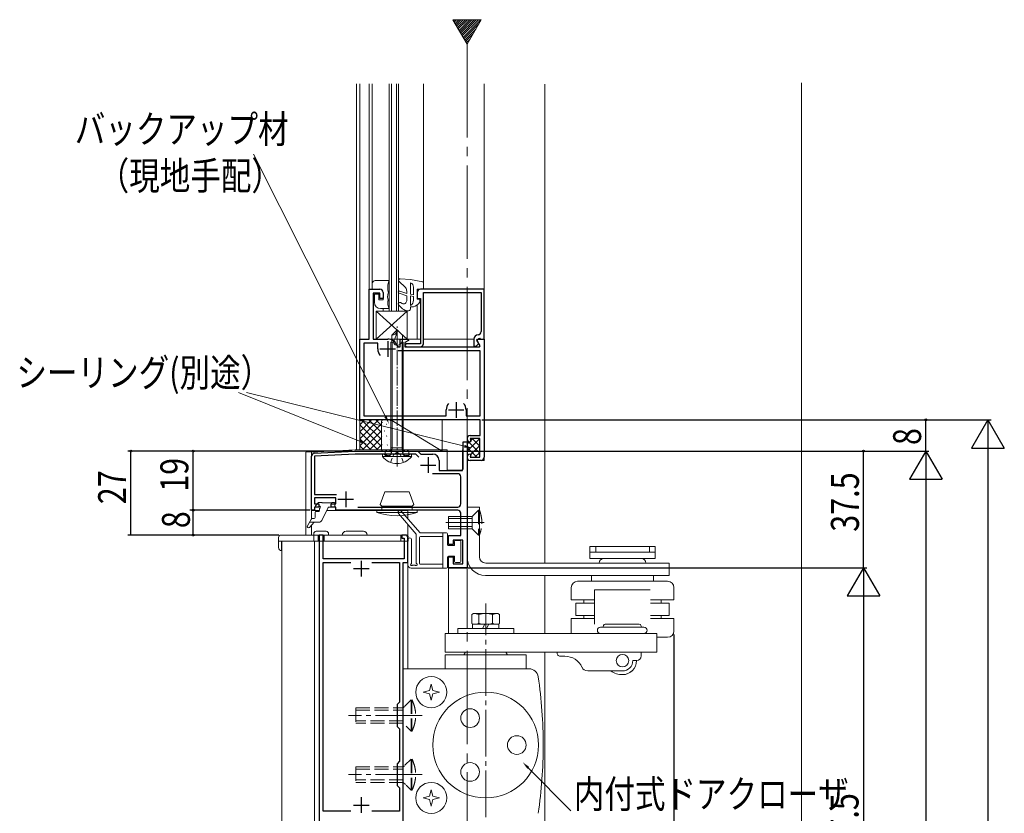
# Model space of a CAD drawing. Extents: x 0 to 1386, y -624 to 1621.
# Drawn here: x 861 to 1178, y 826 to 1081 of the extents above; entities that cross this region are included whole.
import ezdxf

# ---------------------------------------------------------------- set-up
doc = ezdxf.new("R2010")
doc.units = 0
doc.linetypes.add('YCENTER_1', pattern=[13, 10, -1, 1, -1])
doc.linetypes.add('YHIDDEN_1', pattern=[4, 3, -1])
for name, color, linetype in [('YKK_11', 7, 'CONTINUOUS'), ('YKK_12', 2, 'CONTINUOUS'), ('YKK_13', 4, 'CONTINUOUS'), ('YKK_D', 6, 'CONTINUOUS'), ('YSS_K', 3, 'CONTINUOUS')]:
    doc.layers.add(name, color=color, linetype=linetype)
doc.styles.get("Standard").update_dxf_attribs({"font": 'txt', "bigfont": 'BIGFONT'})

msp = doc.modelspace()

# ---------------------------------------------------------------- linework, layer by layer
at = {"layer": 'YKK_11', "color": 7, "linetype": 'Continuous', "lineweight": 30, "ltscale": 0.5}
for p, q in [((973.36, 994.53), (976.86, 994.53)), ((973.36, 978.53), (973.36, 994.53)), ((1010.36, 994.53), (989.86, 994.53)), ((1010.36, 978.53), (1010.36, 994.53)), ((974.66, 993.23), (974.66, 978.53)), ((976.86, 993.23), (974.66, 993.23)), ((976.86, 991.53), (976.86, 993.23)), ((977.86, 991.53), (976.86, 991.53)), ((977.86, 993.53), (977.86, 991.53)), ((988.86, 993.53), (988.86, 991.53)), ((988.86, 991.53), (989.86, 991.53)), ((989.86, 991.53), (989.86, 977.03)), ((990.86, 993.53), (1009.36, 993.53)), ((990.86, 977.03), (990.86, 993.53)), ((1009.36, 993.53), (1009.36, 980.93)), ((970.36, 978.53), (973.36, 978.53)), ((970.36, 952.53), (970.36, 978.53)), ((974.66, 978.53), (979.36, 978.53)), ((983.36, 978.53), (985.96, 978.53)), ((983.36, 976.03), (983.36, 978.53)), ((985.96, 978.53), (986.08, 978.08)), ((1007.07, 978.53), (1007.07, 976.23)), ((1008.04, 978.28), (1008.9, 978.78)), ((1008.71, 977.12), (1008.04, 978.28)), ((1008.06, 978.19), (1008.25, 978.53)), ((1008.25, 978.53), (1010.36, 978.53)), ((1008.9, 978.78), (1009.05, 978.53)), ((1009.05, 978.53), (1010.36, 978.53)), ((1010.36, 978.53), (1010.36, 940.53)), ((971.66, 977.23), (971.66, 953.83)), ((976.16, 977.23), (971.66, 977.23)), ((976.16, 975.33), (976.16, 977.23)), ((976.86, 975.33), (981.86, 975.33)), ((979.36, 977.83), (979.36, 972.83)), ((982.41, 976.31), (982.79, 976.03)), ((982.79, 976.03), (983.36, 976.03)), ((986.08, 978.08), (984.86, 977.38)), ((984.86, 977.38), (984.86, 976.03)), ((985.36, 977.03), (984.86, 976.53)), ((984.86, 976.53), (985.36, 976.03)), ((984.86, 976.03), (1008.91, 976.03)), ((989.86, 977.03), (985.36, 977.03)), ((985.36, 976.03), (989.86, 976.03)), ((1007.07, 976.23), (1007.83, 976.23)), ((1007.83, 976.23), (1008.71, 977.12)), ((1009.11, 976.37), (1008.06, 978.19)), ((1008.91, 976.03), (1009.11, 976.37)), ((1009.06, 974.73), (982.74, 974.73)), ((1009.06, 953.83), (1009.06, 974.73)), ((1001.36, 958.23), (1001.36, 953.23)), ((971.66, 953.83), (998.16, 953.83)), ((998.16, 953.83), (998.16, 955.73)), ((998.86, 955.73), (1003.86, 955.73)), ((1004.56, 955.73), (1004.56, 953.83)), ((1004.56, 953.83), (1009.06, 953.83)), ((1009.06, 952.53), (970.36, 952.53)), ((1009.06, 947.53), (1009.06, 952.53)), ((1005.86, 947.53), (1009.06, 947.53)), ((1003.66, 945.53), (1004.86, 945.53)), ((1003.66, 937.23), (1003.66, 945.53)), ((1004.86, 945.53), (1004.86, 905.03)), ((1005.86, 946.53), (1006.06, 945.78)), ((1008.96, 946.53), (1005.86, 946.53)), ((1005.87, 945.53), (1005.86, 945.53)), ((1006.06, 945.78), (1005.87, 945.53)), ((1008.96, 940.53), (1008.96, 946.53)), ((954.86, 923.53), (954.86, 940.85)), ((955.81, 941.85), (968.81, 942.53)), ((968.89, 941.53), (955.86, 940.85)), ((955.86, 940.85), (955.86, 928.53)), ((988.36, 941.53), (968.89, 941.53)), ((968.91, 942.53), (989.06, 942.53)), ((989.37, 940.52), (988.36, 941.53)), ((989.06, 942.53), (990.06, 941.53)), ((990.06, 941.53), (993.86, 941.53)), ((992.36, 940.53), (992.36, 935.53)), ((1005.86, 941.53), (1005.87, 941.53)), ((1006.06, 941.28), (1005.86, 940.53)), ((1005.86, 940.53), (1008.96, 940.53)), ((1005.87, 941.53), (1006.06, 941.28)), ((989.86, 938.03), (994.86, 938.03)), ((995.86, 939.53), (995.86, 936.23)), ((1009.36, 939.53), (1005.86, 939.53)), ((1001.86, 935.23), (993.76, 935.23)), ((995.86, 936.23), (1002.66, 936.23)), ((1002.86, 925.53), (1002.86, 934.23)), ((955.86, 928.53), (962.86, 928.53)), ((965.86, 929.53), (965.86, 924.53)), ((955.86, 927.53), (955.86, 925.53)), ((962.66, 927.53), (955.86, 927.53)), ((955.86, 925.53), (957.16, 925.53)), ((955.86, 924.53), (955.86, 923.53)), ((957.16, 924.53), (955.86, 924.53)), ((957.16, 925.53), (957.16, 924.53)), ((961.16, 925.53), (962.66, 925.53)), ((961.16, 924.53), (961.16, 925.53)), ((962.66, 924.53), (961.16, 924.53)), ((962.66, 925.53), (962.66, 927.53)), ((962.66, 923.53), (962.66, 924.53)), ((963.36, 927.03), (968.36, 927.03)), ((969.78, 924.53), (1001.86, 924.53)), ((969.78, 924.53), (1001.86, 924.53)), ((955.86, 923.53), (954.86, 923.53)), ((1001.86, 923.53), (962.66, 923.53)), ((1002.86, 915.33), (1002.86, 922.53)), ((958.56, 915.53), (957.36, 915.53)), ((957.36, 915.53), (957.36, 806.53)), ((958.56, 907.93), (958.56, 915.53)), ((983.86, 915.53), (983.86, 914.53)), ((984.86, 915.53), (983.86, 915.53)), ((998.86, 915.33), (1002.86, 915.33)), ((998.86, 912.53), (998.86, 915.33)), ((983.86, 914.53), (984.66, 914.53)), ((984.66, 914.53), (984.66, 907.93)), ((985.86, 906.73), (985.86, 914.53)), ((1000.36, 912.53), (998.86, 912.53)), ((1000.36, 913.93), (1000.36, 912.53)), ((1003.46, 913.93), (1000.36, 913.93)), ((1003.46, 906.23), (1003.46, 913.93)), ((984.66, 907.93), (958.56, 907.93)), ((958.56, 906.73), (967.48, 906.73)), ((958.56, 826.73), (958.56, 906.73)), ((970.86, 907.23), (970.86, 902.23)), ((974.25, 906.73), (983.16, 906.73)), ((983.16, 906.73), (983.16, 861.83)), ((984.36, 906.73), (985.86, 906.73)), ((984.36, 806.53), (984.36, 906.73)), ((998.86, 908.53), (1000.36, 908.53)), ((998.86, 905.03), (998.86, 908.53)), ((1000.36, 908.53), (1000.36, 906.23)), ((1000.36, 906.23), (1003.46, 906.23)), ((968.36, 904.73), (973.36, 904.73)), ((1004.86, 905.03), (998.86, 905.03)), ((983.16, 861.83), (982.36, 861.03)), ((982.36, 861.03), (982.36, 854.03)), ((982.36, 854.03), (983.16, 853.23)), ((983.16, 853.23), (983.16, 842.83)), ((983.16, 842.83), (982.36, 842.03)), ((982.36, 842.03), (982.36, 835.03)), ((982.36, 835.03), (983.16, 834.23)), ((983.16, 834.23), (983.16, 826.73)), ((970.86, 831.23), (970.86, 826.23)), ((967.48, 826.73), (958.56, 826.73)), ((967.48, 826.73), (958.56, 826.73)), ((968.36, 828.73), (973.36, 828.73)), ((983.16, 826.73), (974.25, 826.73))]:
    msp.add_line(p, q, dxfattribs=at)
for centre, radius, start, end in [((976.86, 993.53), 1, 0, 90), ((989.86, 993.53), 1, 90, 180), ((979.36, 975.33), 3.2, 17.7966, 90.0012), ((1008.47, 978.53), 1.4, 92.6264, 180), ((1008.36, 980.93), 1, 272.6264, 0), ((979.36, 975.33), 3.2, 179.9844, 220.9178), ((989.86, 977.03), 1, 270, 359.9991), ((1001.36, 955.73), 3.2, 139.0822, 180.0155), ((1001.36, 955.73), 3.2, 359.9845, 40.9178), ((1001.36, 955.73), 3.2, 359.9845, 40.9178), ((1005.86, 946.53), 1, 90, 180), ((1005.86, 946.53), 1, 180, 270), ((955.86, 940.85), 1, 93, 180), ((968.91, 940.53), 2, 90, 93), ((993.86, 939.53), 2, 0, 90), ((1005.86, 940.53), 1, 90, 180), ((1005.86, 940.53), 1, 180, 270), ((1009.36, 940.53), 1, 270, 360), ((1002.66, 937.23), 1, 270, 360), ((1001.86, 934.23), 1, 0, 90), ((1001.86, 925.53), 1, 270, 360), ((1001.86, 922.53), 1, 0, 90), ((984.86, 914.53), 1, 0, 90)]:
    msp.add_arc(centre, radius, start, end, dxfattribs=at)
at = {"layer": 'YKK_12', "color": 2, "linetype": 'Continuous', "lineweight": 13, "ltscale": 3}
for p, q in [((1009.41, 1081.17), (1000.31, 1081.17)), ((1000.31, 1081.17), (1004.86, 1073.29)), ((1004.86, 1073.29), (1009.41, 1081.17))]:
    msp.add_line(p, q, dxfattribs=at)
at = {"layer": 'YKK_12', "color": 2, "ltscale": 0.5}
for p, q in [((1000.48, 1080.87), (1000.78, 1081.17)), ((1000.74, 1080.42), (1001.49, 1081.17)), ((1001, 1079.98), (1002.19, 1081.17)), ((1001.26, 1079.53), (1002.9, 1081.17)), ((1001.52, 1079.08), (1003.61, 1081.17)), ((1001.78, 1078.63), (1004.32, 1081.17)), ((1002.04, 1078.18), (1005.02, 1081.17)), ((1002.3, 1077.73), (1005.73, 1081.17)), ((1002.55, 1077.29), (1006.44, 1081.17)), ((1002.81, 1076.84), (1007.14, 1081.17)), ((1003.07, 1076.39), (1007.85, 1081.17)), ((1003.33, 1075.94), (1008.56, 1081.17)), ((1003.59, 1075.49), (1009.27, 1081.17)), ((1003.85, 1075.04), (1008.63, 1079.83)), ((1004.11, 1074.6), (1007.67, 1078.15)), ((1004.37, 1074.15), (1006.7, 1076.48)), ((1004.63, 1073.7), (1005.73, 1074.81))]:
    msp.add_line(p, q, dxfattribs=at)
at = {"layer": 'YKK_12', "color": 2, "linetype": 'YCENTER_1', "lineweight": 13, "ltscale": 3}
msp.add_line((1004.86, 1073.29), (1004.86, 591.32), dxfattribs=at)
at = {"layer": 'YKK_12', "color": 2, "linetype": 'Continuous', "lineweight": 13, "ltscale": 1.5}
for p, q in [((969.36, 943.03), (969.36, 1060.53)), ((970.36, 1060.53), (970.36, 978.23)), ((973.36, 1060.53), (973.36, 978.83)), ((974.36, 996.33), (974.36, 1060.53)), ((979.86, 987.53), (979.86, 1060.53)), ((980.56, 987.53), (980.56, 1060.53)), ((982.16, 987.53), (982.16, 1060.53)), ((982.86, 987.53), (982.86, 1060.53)), ((990.86, 996.65), (990.86, 1060.53)), ((1010.36, 939.53), (1010.36, 1060.53)), ((1029.86, 1060.42), (1029.86, 906.42)), ((977.86, 988.33), (977.86, 987.53)), ((988.86, 989.53), (988.86, 978.53)), ((979.86, 987.53), (982.86, 987.53)), ((989.86, 978.53), (974.96, 978.53)), ((1007.07, 978.53), (990.86, 978.53)), ((953.06, 942.18), (953.06, 915.53)), ((954.86, 942.18), (968.86, 942.92)), ((954.86, 942.18), (954.86, 920.55)), ((998.46, 942.92), (968.86, 942.92)), ((998.46, 942.92), (998.46, 936.42)), ((1003.66, 942.92), (1003.36, 942.92)), ((1003.36, 942.92), (1003.36, 936.42)), ((1004.86, 942.92), (1004.86, 924.42)), ((1004.86, 939.42), (1004.86, 885.53)), ((998.36, 936.12), (1003.36, 936.12)), ((998.46, 936.42), (1003.36, 936.42)), ((954.86, 923.42), (957.46, 923.42)), ((959.77, 923.42), (985.86, 923.42)), ((985.86, 920.62), (985.86, 923.42)), ((954.86, 918.53), (954.86, 915.53)), ((985.86, 915.42), (985.86, 918.8)), ((998.86, 904.92), (1004.86, 904.92)), ((998.86, 904.92), (998.86, 883.92)), ((1029.86, 902.42), (1029.86, 883.92)), ((1029.86, 877.92), (1029.86, 717.53))]:
    msp.add_line(p, q, dxfattribs=at)
at = {"layer": 'YKK_12', "color": 2, "linetype": 'YHIDDEN_1', "lineweight": 13, "ltscale": 1.5}
msp.add_line((953.06, 942.3), (954.86, 942.3), dxfattribs=at)
at = {"layer": 'YKK_12', "color": 2, "linetype": 'Continuous', "lineweight": 13, "ltscale": 0.5}
for p, q in [((1004.86, 939.53), (1010.36, 939.53)), ((945.36, 915.53), (985.86, 915.53)), ((960.46, 915.53), (985.86, 915.53)), ((985.86, 915.53), (985.86, 873.53)), ((945.36, 913.53), (945.36, 817.23)), ((945.36, 913.53), (945.36, 817.23)), ((955.86, 805.53), (955.86, 913.53)), ((955.86, 913.53), (955.86, 805.53)), ((985.86, 913.53), (985.86, 872.42))]:
    msp.add_line(p, q, dxfattribs=at)
at = {"layer": 'YKK_13', "color": 4, "linetype": 'Continuous', "lineweight": 13, "ltscale": 1.5}
for p, q in [((975.36, 997.33), (979.86, 997.33)), ((983.4, 997.93), (986.66, 997.64)), ((986.66, 997.64), (990.61, 996.95)), ((974.36, 996.33), (974.36, 994.53)), ((974.36, 994.53), (976.86, 994.53)), ((985.1, 995.08), (982.95, 997.14)), ((986.66, 992.91), (986.66, 996.61)), ((987.66, 992.73), (987.66, 995.19)), ((988.86, 991.33), (988.86, 994.53)), ((988.86, 994.53), (990.86, 994.53)), ((990.86, 994.53), (990.86, 996.65)), ((975.06, 992.93), (975.06, 990.33)), ((976.46, 992.93), (975.06, 992.93)), ((976.46, 992.93), (976.46, 991.13)), ((977.86, 991.13), (976.46, 991.13)), ((977.86, 991.13), (977.86, 993.53)), ((979.46, 993.33), (979.65, 993.33)), ((982.99, 993.28), (985.46, 992.39)), ((985.46, 993.13), (983.23, 993.94)), ((985.46, 993.13), (985.46, 993.93)), ((985.46, 990.83), (985.46, 992.39)), ((987.66, 992.73), (986.66, 992.91)), ((987.66, 992.22), (986.66, 992.4)), ((986.66, 989.33), (986.66, 992.4)), ((987.66, 991.06), (987.66, 992.22)), ((988.86, 991.33), (989.66, 991.33)), ((989.66, 991.33), (989.66, 990.33)), ((979.86, 988.33), (977.06, 988.33)), ((979.4, 990.83), (979.62, 990.83)), ((983.96, 989.96), (983.51, 990.22)), ((986.66, 988.28), (986.66, 988.83)), ((987.66, 988.83), (986.66, 988.83)), ((985.66, 987.53), (975.66, 987.53)), ((975.66, 987.53), (975.66, 978.53)), ((975.66, 987.53), (985.66, 978.53)), ((975.66, 978.53), (985.66, 987.53)), ((985.66, 978.53), (985.66, 987.53)), ((975.66, 978.53), (985.66, 978.53)), ((977.36, 952.03), (977.36, 943.03)), ((979.86, 952.53), (977.86, 952.53)), ((980.36, 943.03), (980.36, 952.03)), ((977.86, 942.53), (979.86, 942.53)), ((976.96, 925.33), (978.45, 929.43)), ((986.27, 929.43), (978.45, 929.43)), ((987.76, 925.33), (986.27, 929.43)), ((956.25, 925.05), (957.15, 925.95)), ((956.46, 924.54), (957, 924.54)), ((958.06, 926.04), (957.36, 926.04)), ((961.36, 925.84), (958.26, 925.84)), ((960.45, 924.54), (962.06, 924.54)), ((962.06, 926.04), (961.56, 926.04)), ((962.36, 925.74), (962.36, 924.84)), ((977.46, 924.83), (976.96, 925.33)), ((977.46, 923.53), (977.46, 924.83)), ((987.26, 924.83), (977.46, 924.83)), ((987.26, 924.83), (987.76, 925.33)), ((987.26, 923.53), (987.26, 924.83)), ((1004.86, 924.53), (1004.86, 908.53)), ((1004.86, 924.53), (1008.86, 924.53)), ((1008.86, 924.53), (1008.86, 908.53)), ((956.06, 922.84), (956.06, 921.14)), ((957.16, 923.14), (956.36, 923.14)), ((957.46, 924.07), (957.46, 923.44)), ((960.18, 924.37), (958.14, 920.2)), ((975.86, 923.53), (975.86, 922.82)), ((975.86, 923.53), (977.46, 923.53)), ((975.86, 923.53), (988.86, 923.53)), ((988.86, 922.82), (975.86, 922.82)), ((982.81, 922.4), (988.56, 915.84)), ((989.81, 916.23), (983.71, 923.19)), ((988.86, 922.82), (988.86, 923.53)), ((1008.86, 923.53), (1008.86, 915.53)), ((954.88, 920.69), (953.54, 918.52)), ((954.22, 919.64), (957.24, 919.64)), ((955.76, 919.64), (954.25, 917.98)), ((955.76, 920.84), (955.13, 920.84)), ((988.56, 915.84), (988.56, 906.51)), ((989.81, 916.23), (998.26, 916.23)), ((997.06, 915.03), (989.86, 915.03)), ((997.06, 904.93), (997.06, 916.23)), ((998.56, 915.93), (998.56, 912.43)), ((985.86, 914.02), (985.86, 905.93)), ((987.06, 906.51), (987.06, 914.02)), ((989.56, 906.43), (989.56, 914.73)), ((1000.86, 912.13), (998.86, 912.13)), ((1000.86, 912.13), (1000.86, 913.43)), ((1001.16, 913.73), (1002.56, 913.73)), ((1002.86, 907.03), (1002.86, 913.43)), ((1044.36, 911.83), (1065.36, 911.83)), ((1044.36, 911.83), (1044.36, 910.03)), ((1046.24, 911.83), (1046.24, 910.03)), ((1063.48, 911.83), (1063.48, 910.03)), ((1065.36, 911.83), (1065.36, 910.03)), ((1000.86, 908.73), (998.86, 908.73)), ((1000.86, 907.03), (1000.86, 908.73)), ((1044.36, 910.03), (1044.36, 908.03)), ((1049.61, 910.03), (1044.36, 910.03)), ((1044.36, 910.03), (1065.36, 910.03)), ((1060.11, 910.03), (1065.36, 910.03)), ((1065.36, 910.03), (1065.36, 908.03)), ((988.11, 905.89), (987.46, 905.88)), ((997.06, 906.13), (989.86, 906.13)), ((998.56, 908.43), (998.56, 905.23)), ((1002.56, 906.73), (1001.16, 906.73)), ((1010.86, 906.53), (1069.86, 906.53)), ((1049.61, 908.03), (1044.36, 908.03)), ((1045.86, 906.53), (1063.86, 906.53)), ((1046.86, 908.03), (1050.19, 908.03)), ((1048.86, 908.03), (1060.86, 908.03)), ((1059.86, 908.03), (1062.86, 908.03)), ((1060.11, 908.03), (1065.36, 908.03)), ((1069.86, 906.53), (1069.86, 902.53)), ((998.26, 904.93), (986.86, 904.93)), ((1010.85, 902.53), (1061.86, 902.53)), ((1044.86, 902.53), (1044.86, 900.66)), ((1059.31, 902.53), (1069.86, 902.53)), ((1064.86, 902.53), (1064.86, 900.66)), ((1060.64, 900.66), (1040.33, 900.66)), ((1069.36, 900.66), (1059.19, 900.66)), ((1038.36, 898.66), (1038.36, 894.66)), ((1045.86, 897.93), (1063.76, 897.93)), ((1045.86, 886.93), (1045.86, 897.93)), ((1071.36, 898.66), (1071.36, 894.66)), ((1045.86, 894.66), (1038.36, 894.66)), ((1045.86, 893.66), (1039.86, 893.66)), ((1039.86, 893.66), (1039.86, 889.66)), ((1042.47, 893.66), (1042.47, 894.66)), ((1071.36, 894.66), (1063.86, 894.66)), ((1069.86, 893.66), (1063.86, 893.66)), ((1067.25, 893.66), (1067.25, 894.66)), ((1069.86, 893.66), (1069.86, 889.66)), ((1006.42, 890.02), (1006.96, 890.33)), ((1006.42, 887.14), (1006.42, 890.02)), ((1006.96, 890.33), (1014.52, 890.33)), ((1008.64, 887.21), (1008.64, 889.95)), ((1013.08, 889.95), (1013.08, 887.21)), ((1014.76, 890.33), (1015.29, 890.02)), ((1015.29, 890.02), (1015.29, 887.14)), ((1045.86, 889.66), (1039.86, 889.66)), ((1042.47, 888.66), (1042.47, 889.66)), ((1069.86, 889.66), (1063.86, 889.66)), ((1067.25, 888.66), (1067.25, 889.66)), ((1006.96, 886.83), (1006.42, 887.14)), ((1015.11, 886.83), (1006.61, 886.83)), ((1006.61, 886.83), (1006.61, 885.53)), ((1009.81, 885.53), (1010.56, 886.83)), ((1011.16, 885.53), (1011.91, 886.83)), ((1015.29, 887.14), (1014.76, 886.83)), ((1015.11, 886.83), (1015.11, 885.53)), ((1045.86, 888.66), (1038.36, 888.66)), ((1038.36, 888.66), (1038.36, 883.93)), ((1049.26, 886.93), (1060.26, 886.93)), ((1071.36, 888.66), (1063.86, 888.66)), ((1071.36, 888.66), (1071.36, 884.66)), ((997.86, 883.93), (1065.86, 883.93)), ((997.86, 883.93), (997.86, 877.93)), ((1001.86, 885.53), (1019.86, 885.53)), ((1001.86, 885.53), (1001.86, 883.93)), ((1019.86, 885.53), (1019.86, 883.93)), ((1046.26, 883.93), (1063.26, 883.93)), ((1047.76, 885.93), (1061.76, 885.93)), ((1047.76, 883.93), (1061.76, 883.93)), ((1049.01, 883.93), (1060.51, 883.93)), ((1049.01, 883.93), (1060.51, 883.93)), ((1065.86, 883.93), (1065.86, 877.93)), ((1069.36, 882.66), (1065.95, 882.66)), ((997.86, 877.93), (1065.86, 877.93)), ((997.86, 877.03), (997.86, 872.53)), ((1023.86, 877.03), (997.86, 877.03)), ((1004.38, 877.93), (1003.86, 877.03)), ((1004.38, 877.93), (1017.34, 877.93)), ((1017.86, 877.03), (1017.34, 877.93)), ((1023.86, 877.03), (1023.86, 872.53)), ((1060.86, 877.86), (1060.86, 876.66)), ((1034.86, 876.56), (1036.36, 876.56)), ((1058.16, 875.16), (1059.36, 875.16)), ((984.36, 872.53), (984.36, 823.53)), ((984.36, 872.53), (1024.78, 872.53)), ((1054.86, 871.86), (1043.65, 871.86)), ((993.36, 867.63), (992.81, 865.58)), ((993.91, 865.58), (993.36, 867.63)), ((992.81, 865.58), (990.76, 865.03)), ((990.76, 865.03), (992.81, 864.48)), ((992.81, 864.48), (993.36, 862.43)), ((993.36, 862.43), (993.91, 864.48)), ((995.96, 865.03), (993.91, 865.58)), ((993.91, 864.48), (995.96, 865.03)), ((993.36, 833.63), (992.81, 831.58)), ((993.91, 831.58), (993.36, 833.63)), ((992.81, 831.58), (990.76, 831.03)), ((990.76, 831.03), (992.81, 830.48)), ((992.81, 830.48), (993.36, 828.43)), ((993.36, 828.43), (993.91, 830.48)), ((995.96, 831.03), (993.91, 831.58)), ((993.91, 830.48), (995.96, 831.03))]:
    msp.add_line(p, q, dxfattribs=at)
at = {"layer": 'YKK_13', "color": 4, "linetype": 'Continuous', "lineweight": 13, "ltscale": 0.5}
for p, q in [((980.64, 979.81), (982.36, 981.53)), ((982.36, 981.53), (984.09, 979.81)), ((980.64, 977.53), (980.64, 979.81)), ((984.09, 977.53), (984.09, 979.81)), ((980.36, 977.53), (980.36, 943.53)), ((981.24, 977.53), (980.36, 977.53)), ((980.76, 977.53), (980.76, 943.53)), ((984.36, 977.53), (983.88, 977.53)), ((983.96, 943.53), (983.96, 977.53)), ((984.36, 943.53), (984.36, 977.53)), ((980.36, 943.53), (980.49, 941.53)), ((980.36, 943.53), (984.36, 943.53)), ((980.76, 943.53), (980.49, 941.53)), ((983.96, 943.53), (984.23, 941.53)), ((984.36, 943.53), (984.23, 941.53)), ((977.66, 941.53), (987.06, 941.53)), ((977.66, 940.74), (977.66, 941.53)), ((987.06, 940.74), (977.66, 940.74)), ((987.06, 940.74), (987.06, 941.53)), ((955.56, 915.53), (945.06, 915.53)), ((955.56, 915.93), (955.56, 913.53)), ((956.36, 916.73), (959.56, 916.73)), ((958.96, 915.53), (956.96, 915.53)), ((956.96, 913.53), (956.96, 915.53)), ((958.96, 913.53), (958.96, 915.53)), ((960.36, 915.53), (960.36, 915.93)), ((985.16, 915.53), (960.36, 915.53)), ((971.56, 916.73), (965.96, 916.73)), ((983.56, 913.53), (983.56, 915.53)), ((944.26, 914.73), (944.26, 911.53)), ((944.26, 913.53), (985.96, 913.53)), ((945.26, 913.53), (945.26, 910.53)), ((985.96, 914.73), (985.96, 913.53))]:
    msp.add_line(p, q, dxfattribs=at)
at = {"layer": 'YKK_13', "color": 4, "linetype": 'YCENTER_1', "lineweight": 13, "ltscale": 0.5}
msp.add_line((982.36, 937.6), (982.36, 982.77), dxfattribs=at)
at = {"layer": 'YKK_13', "color": 4, "ltscale": 0.5}
for p, q in [((977.62, 951.75), (977.66, 951.84)), ((979.01, 951.18), (979.05, 951.2)), ((979.51, 951.37), (979.51, 951.38)), ((977.77, 947.1), (977.82, 947.12)), ((978.37, 948.99), (978.41, 949.01)), ((979, 947.37), (979.04, 947.46)), ((979.35, 947.19), (979.36, 947.19)), ((977.49, 944.52), (977.54, 944.61)), ((979.21, 944.47), (979.25, 944.5)), ((979.8, 946.36), (979.84, 946.39)), ((979.2, 943), (979.2, 943.01))]:
    msp.add_line(p, q, dxfattribs=at)
at = {"layer": 'YKK_13', "color": 4, "linetype": 'YHIDDEN_1', "lineweight": 13, "ltscale": 0.5}
for p, q in [((979.08, 941.03), (979.63, 941.03)), ((980.26, 938.88), (981.21, 941.32)), ((981.21, 941.32), (982.36, 942.16)), ((983.51, 941.32), (982.36, 942.16)), ((984.46, 938.88), (983.51, 941.32)), ((985.09, 941.03), (985.64, 941.03))]:
    msp.add_line(p, q, dxfattribs=at)
at = {"layer": 'YKK_13', "color": 4, "linetype": 'YHIDDEN_1', "lineweight": 13, "ltscale": 1.5}
for p, q in [((998.86, 921.53), (998.86, 917.53)), ((1002.86, 921.53), (998.86, 921.53)), ((1002.86, 921.53), (1004.86, 921.53)), ((1004.86, 921.53), (1006.56, 921.53)), ((1008.56, 923.53), (1006.56, 921.53)), ((1006.56, 921.53), (1006.56, 917.53)), ((1008.86, 923.53), (1008.56, 923.53)), ((1008.56, 923.53), (1008.56, 915.53)), ((1002.86, 920.83), (998.86, 920.83)), ((1002.86, 918.23), (998.86, 918.23)), ((1002.86, 920.83), (1004.86, 920.83)), ((1004.86, 918.23), (1002.86, 918.23)), ((1004.86, 920.83), (1006.56, 920.83)), ((1006.56, 918.23), (1004.86, 918.23)), ((1002.86, 917.53), (998.86, 917.53)), ((1004.86, 917.53), (1002.86, 917.53)), ((1006.56, 917.53), (1004.86, 917.53)), ((1006.56, 917.53), (1008.56, 915.53)), ((1008.86, 915.53), (1008.56, 915.53)), ((986.86, 862.53), (984.89, 860.56)), ((986.86, 862.53), (986.86, 852.53)), ((987.16, 862.53), (987.16, 852.53)), ((969.16, 860.03), (969.16, 855.03)), ((969.16, 860.03), (984.36, 860.03)), ((969.16, 859.23), (984.36, 859.23)), ((984.73, 860.4), (984.36, 860.03)), ((984.36, 855.83), (969.16, 855.83)), ((984.36, 855.03), (969.16, 855.03)), ((985.24, 854.15), (986.86, 852.53)), ((987.16, 852.53), (986.86, 852.53)), ((986.86, 843.53), (984.89, 841.56)), ((986.86, 843.53), (986.86, 833.53)), ((987.16, 843.53), (987.16, 833.53)), ((969.16, 841.03), (969.16, 836.03)), ((969.16, 841.03), (984.36, 841.03)), ((969.16, 840.23), (984.36, 840.23)), ((984.73, 841.4), (984.36, 841.03)), ((984.36, 836.83), (969.16, 836.83)), ((984.36, 836.03), (969.16, 836.03)), ((984.36, 836.03), (985.08, 835.31)), ((985.24, 835.15), (986.86, 833.53)), ((987.16, 833.53), (986.86, 833.53))]:
    msp.add_line(p, q, dxfattribs=at)
at = {"layer": 'YKK_13', "color": 4, "linetype": 'YCENTER_1', "lineweight": 13, "ltscale": 1.5}
for p, q in [((1010.39, 919.53), (998.01, 919.53)), ((1010.86, 805.32), (1010.86, 893.53)), ((990.48, 857.53), (966.77, 857.53)), ((990.48, 838.53), (966.77, 838.53))]:
    msp.add_line(p, q, dxfattribs=at)
at = {"layer": 'YKK_13', "color": 4, "linetype": 'Continuous', "lineweight": 13, "ltscale": 1.5}
for centre, radius in [((1054.86, 875.16), 2), ((993.36, 865.03), 5), ((1010.86, 848.03), 17), ((1005.86, 856.69), 3), ((1020.86, 848.03), 3), ((1005.86, 839.37), 3), ((993.36, 831.03), 5)]:
    msp.add_circle(centre, radius, dxfattribs=at)
for centre, radius, start, end in [((975.36, 996.33), 1, 89.9939, 180), ((984.61, 995.08), 5.26, 154.6529, 199.4508), ((983.36, 997.43), 0.5, 83.9726, 215.0078), ((976.86, 993.53), 1, 359.9991, 90.007), ((983.46, 993.93), 2, 0.0017, 35.0137), ((986.16, 995.19), 1.5, 0.0023, 70.5294), ((990.56, 996.65), 0.3, 0, 79.9977), ((983.33, 992.33), 4, 165.4271, 201.9281), ((983.11, 993.61), 0.35, 69.9988, 250.0021), ((985.66, 991.06), 2, 300.0004, 0.0017), ((977.06, 990.33), 2, 180, 269.9996), ((983.36, 990.27), 4, 171.9148, 208.9699), ((983.26, 989.79), 0.5, 60.0051, 215.5572), ((986.92, 992.41), 5, 215.5617, 256.2426), ((984.46, 990.83), 1, 240.0003, 0.0191), ((985.91, 988.28), 0.75, 256.2414, 0.0047), ((985.75, 993.45), 5, 292.3934, 321.3483), ((977.86, 952.03), 0.5, 90, 180), ((979.86, 952.03), 0.5, 0, 90), ((977.86, 943.03), 0.5, 180, 270), ((979.86, 943.03), 0.5, 270, 0), ((956.46, 924.84), 0.3, 135, 270), ((957, 924.84), 0.3, 270, 326.9443), ((957.36, 925.74), 0.3, 90, 135), ((957.46, 924.54), 0.25, 303.0557, 146.9443), ((958.06, 925.84), 0.2, 0, 90), ((960.45, 924.24), 0.3, 90, 153.9046), ((961.56, 925.84), 0.2, 90, 180), ((962.06, 925.74), 0.3, 0, 90), ((962.06, 924.84), 0.3, 270, 0), ((956.36, 922.84), 0.3, 90, 180), ((957.16, 923.44), 0.3, 270, 0), ((957.76, 924.07), 0.3, 123.0557, 180), ((982.36, 941.73), 20, 251.0344, 288.9656), ((983.26, 922.79), 0.6, 41.2121, 221.2121), ((953.92, 918.29), 0.45, 148.3362, 317.5559), ((955.13, 920.54), 0.3, 90, 148.3362), ((955.76, 921.14), 0.3, 270, 0), ((957.24, 920.64), 1, 270, 333.9046), ((989.86, 914.73), 0.3, 90, 180), ((998.26, 915.93), 0.3, 0, 90), ((986.46, 914.02), 0.6, 0.0468, 180.0468), ((998.86, 912.43), 0.3, 180, 270), ((1001.16, 913.43), 0.3, 90, 180), ((1002.56, 913.43), 0.3, 0, 90), ((998.86, 908.43), 0.3, 90, 180), ((986.86, 905.93), 1, 180.0468, 270), ((987.02, 905.99), 0.3, 114.8416, 317.2445), ((986.76, 906.54), 0.3, 294.8416, 0.0468), ((987.46, 905.58), 0.3, 90.4147, 137.2445), ((988.11, 905.59), 0.3, 42.2972, 90.4147), ((988.56, 905.99), 0.3, 222.2972, 60), ((988.86, 906.51), 0.3, 180, 240), ((989.86, 906.43), 0.3, 180, 270), ((1001.16, 907.03), 0.3, 180, 270), ((1002.56, 907.03), 0.3, 270, 0), ((1010.86, 908.53), 6, 180, 270), ((1010.86, 908.53), 2, 180, 270), ((1048.86, 906.53), 1.5, 90, 180), ((1060.86, 906.53), 1.5, 0, 90), ((998.26, 905.23), 0.3, 270, 0), ((1040.36, 898.66), 2, 89.9998, 179.9997), ((1069.36, 898.66), 2, 0.0002, 90.0001), ((1007.08, 886.93), 3.4, 62.6611, 92.0402), ((1010.86, 883.63), 6.7, 70.6723, 109.3277), ((1014.64, 886.93), 3.4, 87.9598, 117.3388), ((1007.08, 890.23), 3.4, 267.9599, 297.3389), ((1010.86, 893.53), 6.7, 250.6723, 289.3277), ((1014.64, 890.23), 3.4, 242.6612, 272.0403), ((1048.26, 886.43), 0.5, 270, 0), ((1049.26, 886.43), 0.5, 90, 180), ((1060.26, 886.43), 0.5, 0, 90), ((1061.26, 886.43), 0.5, 180, 270), ((1047.76, 884.93), 1, 90, 270), ((1061.76, 884.93), 1, 270, 90), ((1069.36, 884.66), 2, 270.0002, 0.0001), ((1034.86, 877.56), 1, 162.5429, 270.0177), ((1036.36, 870.56), 6, 24.3619, 90), ((1054.86, 875.16), 4.5, 269.6272, 0), ((1054.86, 875.16), 3.3, 269.9903, 0), ((1054.86, 875.16), 4.5, 270, 0), ((1059.36, 876.66), 1.5, 270, 0), ((1024.78, 869.53), 3, 8.4101, 89.9997), ((1043.65, 873.86), 2, 204.3619, 270), ((1054.86, 877.16), 6.5, 234.6255, 270), ((879.36, 848.03), 150, 0, 8.4102), ((879.36, 848.03), 150, 351.5898, 360)]:
    msp.add_arc(centre, radius, start, end, dxfattribs=at)
at = {"layer": 'YKK_13', "color": 4, "linetype": 'Continuous', "lineweight": 13, "ltscale": 0.5}
for centre, radius, start, end in [((974.87, 981.84), 7.5, 330.4176, 357.6766), ((980.84, 981.29), 1.5, 262.0814, 354.8037), ((982.09, 978.42), 2, 288.1537, 0), ((982.36, 977.58), 1.12, 150.4174, 288.1543), ((982.36, 944.63), 6.1, 219.5813, 320.415), ((979.51, 941.98), 0.95, 331.7384, 208.2586), ((985.21, 941.98), 0.95, 331.7283, 208.2687), ((945.06, 914.73), 0.8, 90, 180), ((956.36, 915.93), 0.8, 90, 180), ((959.56, 915.93), 0.8, 0, 90), ((965.96, 915.53), 1.2, 90, 180), ((971.56, 915.53), 1.2, 0, 90), ((985.16, 914.73), 0.8, 0, 90), ((945.26, 911.53), 1, 180, 270)]:
    msp.add_arc(centre, radius, start, end, dxfattribs=at)
at = {"layer": 'YKK_13', "color": 4, "linetype": 'YHIDDEN_1', "lineweight": 13, "ltscale": 0.5}
for centre, radius, start, end in [((979.08, 942.03), 1, 209.9831, 270), ((979.51, 941.98), 0.95, 208.2586, 331.7384), ((979.63, 942.03), 1, 270, 330.0161), ((985.09, 942.03), 1, 209.9839, 270), ((985.21, 941.98), 0.95, 208.2687, 331.7283), ((985.64, 942.03), 1, 270, 330.0166)]:
    msp.add_arc(centre, radius, start, end, dxfattribs=at)
at = {"layer": 'YKK_13', "color": 4, "linetype": 'YHIDDEN_1', "lineweight": 13, "ltscale": 1.5}
for points, start_tangent, end_tangent in [([(1008.86, 923.53), (1009.27, 922.23), (1009.54, 920.89), (1009.63, 919.53), (1009.54, 918.17), (1009.27, 916.83), (1008.86, 915.53)], (0.355781, -0.93457), (-0.355791, -0.934565)), ([(987.16, 862.53), (987.8, 860.93), (988.21, 859.25), (988.36, 857.53), (988.21, 855.81), (987.8, 854.13), (987.16, 852.53)], (0.432731, -0.901523), (-0.432731, -0.901523)), ([(987.16, 843.53), (987.8, 841.93), (988.21, 840.25), (988.36, 838.53), (988.21, 836.81), (987.8, 835.13), (987.16, 833.53)], (0.432731, -0.901523), (-0.432731, -0.901523))]:
    msp.add_spline(points, degree=3, dxfattribs=dict(at, start_tangent=start_tangent, end_tangent=end_tangent))
at = {"layer": 'YKK_D', "color": 6, "linetype": 'Continuous', "lineweight": 13, "ltscale": 0.5}
for p, q in [((978.64, 953.6), (936.24, 1037.9)), ((970.33, 945.71), (931.39, 961.33)), ((1004.02, 944.07), (933.94, 961.33))]:
    msp.add_line(p, q, dxfattribs=at)
at = {"layer": 'YKK_D', "color": 6, "linetype": 'Continuous', "ltscale": 0.5}
for p, q in [((1009.64, 952.53), (1173.36, 952.53)), ((1011.16, 952.54), (1153.36, 952.54)), ((1152.36, 942.53), (1152.36, 952.54)), ((967.91, 942.53), (895.76, 942.53)), ((896.76, 915.53), (896.76, 942.53)), ((966.91, 942.53), (915.76, 942.53)), ((916.76, 923.53), (916.76, 942.53)), ((989.61, 942.53), (1153.36, 942.53)), ((989.61, 942.53), (1133.36, 942.53)), ((1005.56, 942.53), (1153.36, 942.53)), ((1132.36, 905.03), (1132.36, 942.53)), ((1172.36, 942.03), (1172.36, 613.16)), ((1152.36, 932.03), (1152.36, 613.16)), ((954.36, 923.53), (915.76, 923.53)), ((954.36, 923.53), (915.76, 923.53)), ((916.76, 915.53), (916.76, 923.53)), ((944.36, 915.53), (895.76, 915.53)), ((944.36, 915.53), (915.76, 915.53)), ((1005.24, 905.03), (1133.36, 905.03)), ((1005.86, 905.03), (1133.36, 905.03)), ((1132.36, 894.53), (1132.36, 613.16)), ((1071.36, 883.54), (1071.36, 728.92))]:
    msp.add_line(p, q, dxfattribs=at)
at = {"layer": 'YKK_D', "color": 6, "lineweight": -2, "ltscale": 0.5}
for p, q in [((1172.36, 952.53), (1167.11, 943.44)), ((1172.36, 952.53), (1172.36, 934.34)), ((1172.36, 952.53), (1177.61, 943.44)), ((1167.11, 943.44), (1177.61, 943.44)), ((1152.36, 942.53), (1147.11, 933.44)), ((1152.36, 942.53), (1152.36, 924.34)), ((1152.36, 942.53), (1157.61, 933.44)), ((1147.11, 933.44), (1157.61, 933.44)), ((1132.36, 905.03), (1127.11, 895.94)), ((1132.36, 905.03), (1132.36, 886.84)), ((1132.36, 905.03), (1137.61, 895.94)), ((1127.11, 895.94), (1137.61, 895.94))]:
    msp.add_line(p, q, dxfattribs=at)
at = {"layer": 'YKK_D', "color": 6, "linetype": 'Continuous', "lineweight": 13, "ltscale": 1.5}
msp.add_line((1024.56, 840.68), (1038.24, 826.84), dxfattribs=at)
at = {"layer": 'YKK_D', "color": 6, "ltscale": 0.5}
for centre in [(1152.36, 952.54, 0), (896.76, 942.53, 0), (916.76, 942.53, 0), (1132.36, 942.53, 0), (916.76, 923.53, 0), (916.76, 915.53, 0)]:
    msp.add_circle(centre, 0.3, dxfattribs=at)
at = {"layer": 'YKK_D', "color": 6, "linetype": 'Continuous', "lineweight": 13, "ltscale": 0.5}
for points in [[(979.02, 953.8), (979.79, 951.33), (978.26, 953.41)], [(970.49, 946.1), (972.7, 944.76), (970.17, 945.31)], [(1004.12, 944.49), (1006.5, 943.47), (1003.92, 943.66)]]:
    msp.add_solid(points, dxfattribs=at)
at = {"layer": 'YKK_D', "color": 6, "linetype": 'Continuous', "lineweight": 13, "ltscale": 1.5}
msp.add_solid([(1024.26, 840.39), (1022.77, 842.5), (1024.86, 840.98)], dxfattribs=at)
at = {"layer": 'YSS_K', "color": 3, "linetype": 'Continuous', "lineweight": 13, "ltscale": 1.5}
for p, q in [((1112.36, 1060.84), (1112.36, 613.16)), ((970.36, 952.83), (970.36, 943.03)), ((980.36, 942.53), (980.36, 952.53)), ((980.36, 952.53), (996.86, 952.53)), ((996.86, 942.53), (980.36, 952.53)), ((996.86, 952.53), (996.86, 942.53)), ((996.86, 942.53), (980.36, 942.53))]:
    msp.add_line(p, q, dxfattribs=at)
at = {"layer": 'YSS_K', "color": 3, "ltscale": 0.5}
for p, q in [((970.36, 946.48), (976.4, 952.53)), ((970.36, 948.73), (974.15, 952.52)), ((970.36, 950.97), (971.89, 952.51)), ((970.36, 944.24), (977.36, 951.24)), ((977.36, 943.97), (970.36, 950.97)), ((977.36, 946.22), (971.07, 952.5)), ((977.36, 948.46), (973.31, 952.51)), ((977.36, 950.71), (975.54, 952.52)), ((976.06, 943.03), (970.36, 948.73)), ((971.4, 943.03), (977.36, 948.99)), ((973.64, 943.03), (977.36, 946.75)), ((973.81, 943.03), (970.36, 946.48)), ((971.57, 943.03), (970.36, 944.24)), ((975.89, 943.03), (977.36, 944.5)), ((1004.86, 942.47), (1008.85, 946.45)), ((1004.87, 944.72), (1005.7, 945.55)), ((1007.98, 940.53), (1004.87, 943.65)), ((1008.96, 941.8), (1004.88, 945.89)), ((1006.01, 945.85), (1006.68, 946.53)), ((1006.01, 941.36), (1008.96, 944.32)), ((1008.96, 944.05), (1006.48, 946.53)), ((1008.89, 946.36), (1008.76, 946.49)), ((1005.09, 941.18), (1004.86, 941.41)), ((1007.42, 940.53), (1008.96, 942.07))]:
    msp.add_line(p, q, dxfattribs=at)
at = {"layer": 'YSS_K', "color": 3, "linetype": 'Continuous', "lineweight": 13, "ltscale": 0.5}
msp.add_line((1004.86, 946.46), (1004.86, 940.95), dxfattribs=at)

# ---------------------------------------------------------------- texts
at = {"layer": 'YKK_D', "color": 6, "linetype": 'Continuous', "lineweight": 13, "ltscale": 0.5, "width": 0.8}
for s, p in [('バックアップ材', (878.74, 1041.5)), ('（現地手配）', (886.42, 1026.5)), ('シーリング(別途）', (859.99, 963.24)), ('内付式ドアクローザ', (1039.2, 827.8))]:
    msp.add_text(s, height=9, dxfattribs=at).set_placement(p)
at = {"layer": 'YKK_D', "color": 6, "ltscale": 0.5, "width": 0.8}
for s, p in [('8', (1150.86, 944.46)), ('19', (915.26, 929.43)), ('27', (895.26, 925.43)), ('37.5', (1130.86, 916.58)), ('8', (915.76, 917.73)), ('新設ドア内法基準寸法h＝新設ドア枠H-57.5', (1130.74, 639.8))]:
    msp.add_text(s, height=9, rotation=90, dxfattribs=at).set_placement(p)

doc.saveas('drawing.dxf')
